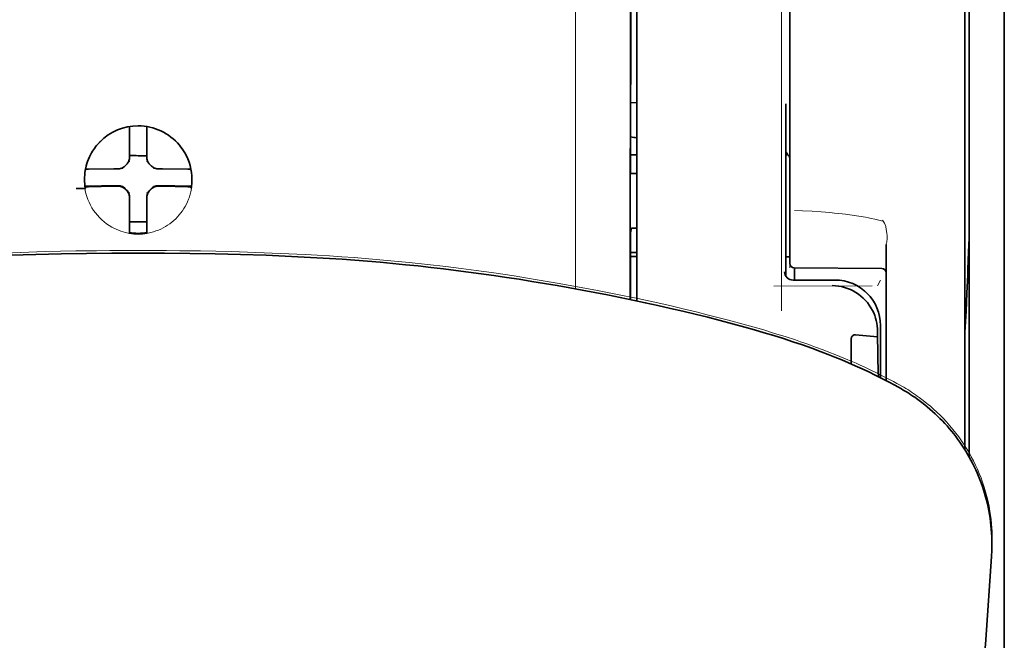
# Model space of a CAD drawing. Units: millimetres. Extents: x -2962 to 12771, y 2859 to 5338.
# Drawn here: x 5418 to 5474, y 4400 to 4436 of the extents above; entities that cross this region are included whole.
import ezdxf

# ---------------------------------------------------------------- set-up
doc = ezdxf.new("R2010")
doc.units = ezdxf.units.MM

msp = doc.modelspace()

# ---------------------------------------------------------------- linework, layer by layer
at = {"color": 5, "lineweight": 35}
for p, q in [((5472.074, 4467.966), (5472.074, 4410.707)), ((5474.059, 4468.462), (5474.059, 3910.748)), ((5474.059, 4467.966), (5474.059, 4340.095))]:
    msp.add_line(p, q, dxfattribs=at)
at = {"color": 5, "lineweight": 13}
msp.add_line((5474.059, 4467.996), (5474.059, 4340.125), dxfattribs=at)
at = {"color": 5, "lineweight": 35, "ltscale": 0.307512}
msp.add_line((5452.846, 4419.636), (5452.859, 4444.05), dxfattribs=at)
at = {"color": 5, "lineweight": 35, "ltscale": 0.216058}
msp.add_line((5452.864, 4426.826), (5452.873, 4443.979), dxfattribs=at)
at = {"color": 5, "lineweight": 13, "ltscale": 0.308525}
msp.add_line((5453.219, 4419.558), (5453.219, 4444.052), dxfattribs=at)
at = {"color": 5, "lineweight": 35, "ltscale": 0.308398}
msp.add_line((5453.219, 4419.558), (5453.219, 4444.042), dxfattribs=at)
at = {"color": 5, "lineweight": 13, "ltscale": 0.315721}
msp.add_line((5461.414, 4419), (5461.428, 4444.065), dxfattribs=at)
at = {"color": 5, "lineweight": 13, "ltscale": 0.242168}
msp.add_line((5461.902, 4444.263), (5461.902, 4425.037), dxfattribs=at)
at = {"color": 5, "lineweight": 35, "ltscale": 0.242167}
msp.add_line((5461.902, 4444.245), (5461.902, 4425.019), dxfattribs=at)
at = {"color": 5, "lineweight": 13, "ltscale": 0.417356}
msp.add_line((5471.826, 4411.124), (5471.826, 4444.258), dxfattribs=at)
at = {"color": 5, "lineweight": 35, "ltscale": 0.417191}
msp.add_line((5471.826, 4411.124), (5471.826, 4444.245), dxfattribs=at)
at = {"color": 5, "lineweight": 35, "ltscale": 0.004447}
msp.add_line((5452.866, 4430.805), (5453.219, 4430.802), dxfattribs=at)
at = {"color": 5, "lineweight": 35, "ltscale": 0.122784}
msp.add_line((5461.659, 4430.728), (5461.659, 4420.98), dxfattribs=at)
at = {"color": 5, "lineweight": 13, "ltscale": 0.12282}
msp.add_line((5461.661, 4430.728), (5461.661, 4420.977), dxfattribs=at)
at = {"color": 5, "lineweight": 35, "ltscale": 0.001196}
msp.add_line((5424.44, 4429.352), (5424.44, 4429.447), dxfattribs=at)
at = {"color": 5, "lineweight": 35, "ltscale": 0.001187}
msp.add_line((5425.433, 4429.352), (5425.433, 4429.446), dxfattribs=at)
at = {"color": 5, "lineweight": 35, "ltscale": 0.017735}
for p, q in [((5424.44, 4427.944), (5424.44, 4429.352)), ((5425.433, 4427.944), (5425.433, 4429.352))]:
    msp.add_line(p, q, dxfattribs=at)
at = {"color": 5, "lineweight": 13, "ltscale": 0.103719}
msp.add_line((5449.746, 4428.476), (5449.746, 4420.241), dxfattribs=at)
at = {"color": 5, "lineweight": 35, "ltscale": 0.003456}
for p, q in [((5424.44, 4427.669), (5424.44, 4427.944)), ((5425.433, 4427.669), (5425.433, 4427.944))]:
    msp.add_line(p, q, dxfattribs=at)
at = {"color": 5, "lineweight": 35, "ltscale": 0.004466}
msp.add_line((5452.865, 4427.846), (5453.219, 4427.846), dxfattribs=at)
at = {"color": 5, "lineweight": 35, "ltscale": 0.001709}
msp.add_line((5461.659, 4427.846), (5461.795, 4427.846), dxfattribs=at)
at = {"color": 5, "lineweight": 13, "ltscale": 0.000351}
for p, q in [((5424.44, 4427.447), (5424.44, 4427.475)), ((5425.433, 4427.447), (5425.433, 4427.475)), ((5424.049, 4427.056), (5424.049, 4427.084)), ((5425.824, 4427.056), (5425.824, 4427.084)), ((5424.049, 4426.064), (5424.049, 4426.092)), ((5425.824, 4426.064), (5425.824, 4426.092)), ((5424.44, 4425.672), (5424.44, 4425.7)), ((5425.433, 4425.672), (5425.433, 4425.7))]:
    msp.add_line(p, q, dxfattribs=at)
at = {"color": 5, "lineweight": 35, "ltscale": 0.001016}
msp.add_line((5421.97, 4427.023), (5421.934, 4426.951), dxfattribs=at)
at = {"color": 5, "lineweight": 35, "ltscale": 0.018046}
for p, q in [((5423.55, 4427.054), (5422.118, 4427.029)), ((5426.323, 4427.054), (5427.755, 4427.029)), ((5423.55, 4426.061), (5422.118, 4426.037)), ((5426.323, 4426.061), (5427.755, 4426.037))]:
    msp.add_line(p, q, dxfattribs=at)
at = {"color": 5, "lineweight": 35, "ltscale": 0.003486}
for p, q in [((5423.827, 4427.056), (5423.55, 4427.054)), ((5426.046, 4427.056), (5426.323, 4427.054)), ((5423.827, 4426.064), (5423.55, 4426.061)), ((5426.046, 4426.064), (5426.323, 4426.061))]:
    msp.add_line(p, q, dxfattribs=at)
at = {"color": 5, "lineweight": 35, "ltscale": 0.000969}
msp.add_line((5427.903, 4427.023), (5427.938, 4426.955), dxfattribs=at)
at = {"color": 5, "lineweight": 35, "ltscale": 0.000842}
msp.add_line((5452.864, 4426.826), (5452.914, 4426.781), dxfattribs=at)
at = {"color": 5, "lineweight": 35, "ltscale": 0.002631}
msp.add_line((5452.914, 4426.781), (5453.123, 4426.78), dxfattribs=at)
at = {"color": 5, "lineweight": 35, "ltscale": 0.001217}
for p, q in [((5453.123, 4426.78), (5453.219, 4426.781)), ((5453.219, 4423.69), (5453.123, 4423.691))]:
    msp.add_line(p, q, dxfattribs=at)
at = {"color": 5, "lineweight": 35, "ltscale": 0.011968}
msp.add_line((5422.865, 4426.089), (5421.915, 4426.073), dxfattribs=at)
at = {"color": 5, "lineweight": 35, "ltscale": 0.004571}
for p, q in [((5423.228, 4426.092), (5422.865, 4426.089)), ((5426.645, 4426.092), (5427.008, 4426.089))]:
    msp.add_line(p, q, dxfattribs=at)
at = {"color": 5, "lineweight": 13, "ltscale": 0.000449}
for p, q in [((5423.016, 4426.091), (5423.006, 4426.125)), ((5426.867, 4426.125), (5426.857, 4426.091))]:
    msp.add_line(p, q, dxfattribs=at)
at = {"color": 5, "lineweight": 35, "ltscale": 0.007547}
for p, q in [((5423.228, 4426.092), (5423.827, 4426.092)), ((5426.046, 4426.092), (5426.645, 4426.092))]:
    msp.add_line(p, q, dxfattribs=at)
at = {"color": 5, "lineweight": 35, "ltscale": 0.011963}
msp.add_line((5427.008, 4426.089), (5427.958, 4426.073), dxfattribs=at)
at = {"color": 5, "lineweight": 35, "ltscale": 0.000274}
msp.add_line((5421.932, 4425.957), (5421.922, 4425.937), dxfattribs=at)
at = {"color": 5, "lineweight": 35, "ltscale": 0.001324}
msp.add_line((5421.97, 4426.031), (5421.923, 4425.937), dxfattribs=at)
at = {"color": 5, "lineweight": 35, "ltscale": 0.00105}
msp.add_line((5427.903, 4426.031), (5427.94, 4425.957), dxfattribs=at)
at = {"color": 5, "lineweight": 35, "ltscale": 0.000351}
for p, q in [((5424.44, 4425.451), (5424.44, 4425.478)), ((5425.433, 4425.451), (5425.433, 4425.478))]:
    msp.add_line(p, q, dxfattribs=at)
at = {"color": 5, "lineweight": 35, "ltscale": 0.003516}
for p, q in [((5424.44, 4425.451), (5424.44, 4425.171)), ((5425.433, 4425.451), (5425.433, 4425.171))]:
    msp.add_line(p, q, dxfattribs=at)
at = {"color": 5, "lineweight": 35, "ltscale": 0.018346}
for p, q in [((5424.44, 4425.171), (5424.44, 4423.715)), ((5425.433, 4425.171), (5425.433, 4423.715))]:
    msp.add_line(p, q, dxfattribs=at)
at = {"color": 5, "lineweight": 13, "ltscale": 0.006087}
msp.add_line((5461.902, 4425.037), (5461.902, 4424.554), dxfattribs=at)
at = {"color": 5, "lineweight": 35, "ltscale": 0.003059}
msp.add_line((5461.902, 4425.019), (5461.902, 4424.776), dxfattribs=at)
at = {"color": 5, "lineweight": 13, "ltscale": 0.000442}
msp.add_line((5425.433, 4424.667), (5425.399, 4424.658), dxfattribs=at)
at = {"color": 5, "lineweight": 35, "ltscale": 0.011986}
msp.add_line((5461.902, 4424.776), (5461.902, 4423.825), dxfattribs=at)
at = {"color": 5, "lineweight": 13, "ltscale": 0.009861}
msp.add_line((5461.902, 4424.554), (5461.902, 4423.771), dxfattribs=at)
at = {"color": 5, "lineweight": 35, "ltscale": 0.0125}
msp.add_line((5425.433, 4424.054), (5424.44, 4424.054), dxfattribs=at)
at = {"color": 5, "lineweight": 13, "ltscale": 0.001736}
msp.add_line((5467.147, 4424.134), (5467.222, 4424.019), dxfattribs=at)
at = {"color": 5, "lineweight": 13, "ltscale": 0.000682}
msp.add_line((5467.322, 4423.831), (5467.336, 4423.779), dxfattribs=at)
at = {"color": 5, "lineweight": 35, "ltscale": 0.001933}
for p, q in [((5424.44, 4423.715), (5424.44, 4423.562)), ((5425.433, 4423.715), (5425.433, 4423.562))]:
    msp.add_line(p, q, dxfattribs=at)
at = {"color": 5, "lineweight": 35, "ltscale": 0.001926}
for p, q in [((5424.44, 4423.562), (5424.44, 4423.409)), ((5425.433, 4423.562), (5425.433, 4423.409))]:
    msp.add_line(p, q, dxfattribs=at)
at = {"color": 5, "lineweight": 35, "ltscale": 9.4e-05}
msp.add_line((5424.44, 4423.409), (5424.44, 4423.401), dxfattribs=at)
at = {"color": 5, "lineweight": 35, "ltscale": 9.3e-05}
msp.add_line((5425.433, 4423.409), (5425.433, 4423.401), dxfattribs=at)
at = {"color": 5, "lineweight": 35, "ltscale": 0.047829}
msp.add_line((5452.86, 4419.633), (5452.862, 4423.431), dxfattribs=at)
at = {"color": 5, "lineweight": 35, "ltscale": 0.003246}
msp.add_line((5452.914, 4423.683), (5452.862, 4423.431), dxfattribs=at)
at = {"color": 5, "lineweight": 35, "ltscale": 0.026895}
msp.add_line((5461.902, 4423.825), (5461.902, 4421.689), dxfattribs=at)
at = {"color": 5, "lineweight": 13, "ltscale": 0.0293}
msp.add_line((5461.902, 4421.445), (5461.902, 4423.771), dxfattribs=at)
at = {"color": 5, "lineweight": 13, "ltscale": 0.097511}
msp.add_line((5467.361, 4415.044), (5467.361, 4422.786), dxfattribs=at)
at = {"color": 5, "lineweight": 35, "ltscale": 0.097276}
msp.add_line((5467.361, 4415.044), (5467.361, 4422.767), dxfattribs=at)
at = {"color": 5, "lineweight": 35, "ltscale": 0.000603}
for q in [(5424.889, 4422.277), (5424.984, 4422.277)]:
    msp.add_line((5424.937, 4422.277), q, dxfattribs=at)
at = {"color": 5, "lineweight": 13, "ltscale": 0.000505}
for q in [(5424.896, 4422.421), (5424.977, 4422.421)]:
    msp.add_line((5424.937, 4422.421), q, dxfattribs=at)
at = {"color": 5, "lineweight": 35, "ltscale": 0.004503}
msp.add_line((5453.219, 4422.309), (5452.862, 4422.309), dxfattribs=at)
at = {"color": 5, "lineweight": 35, "ltscale": 0.004504}
msp.add_line((5452.862, 4422.074), (5453.219, 4422.075), dxfattribs=at)
at = {"color": 5, "lineweight": 35, "ltscale": 0.003066}
msp.add_line((5461.659, 4422.069), (5461.902, 4422.069), dxfattribs=at)
at = {"color": 5, "lineweight": 13, "ltscale": 0.003066}
msp.add_line((5461.659, 4422.069), (5461.902, 4422.069), dxfattribs=at)
at = {"color": 5, "lineweight": 35, "ltscale": 0.062557}
msp.add_line((5462.148, 4421.441), (5467.115, 4421.398), dxfattribs=at)
at = {"color": 5, "lineweight": 35, "ltscale": 0.008789}
msp.add_line((5462.151, 4421.441), (5462.151, 4420.744), dxfattribs=at)
at = {"color": 5, "lineweight": 13, "ltscale": 0.029917}
msp.add_line((5464.457, 4420.747), (5462.082, 4420.747), dxfattribs=at)
at = {"color": 5, "lineweight": 35, "ltscale": 0.029915}
msp.add_line((5464.457, 4420.744), (5462.082, 4420.744), dxfattribs=at)
at = {"color": 5, "lineweight": 13, "ltscale": 0.004641}
msp.add_line((5467.037, 4420.744), (5466.872, 4420.414), dxfattribs=at)
at = {"color": 5, "lineweight": 13, "ltscale": 0.070408}
msp.add_line((5466.57, 4420.416), (5460.981, 4420.4), dxfattribs=at)
at = {"color": 5, "lineweight": 35, "ltscale": 0.003979}
msp.add_line((5466.872, 4417.834), (5466.872, 4417.518), dxfattribs=at)
at = {"color": 5, "lineweight": 35, "ltscale": 0.022115}
msp.add_line((5467.037, 4416.408), (5467.037, 4418.164), dxfattribs=at)
at = {"color": 5, "lineweight": 35, "ltscale": 0.017564}
msp.add_line((5465.376, 4417.385), (5465.376, 4415.99), dxfattribs=at)
at = {"color": 5, "lineweight": 35, "ltscale": 0.015802}
msp.add_line((5465.624, 4417.644), (5466.872, 4417.518), dxfattribs=at)
at = {"color": 5, "lineweight": 35, "ltscale": 0.015102}
msp.add_line((5467.04, 4415.209), (5467.037, 4416.408), dxfattribs=at)
at = {"color": 5, "lineweight": 13, "ltscale": 0.014249}
msp.add_line((5467.042, 4415.28), (5467.039, 4416.412), dxfattribs=at)
at = {"color": 5, "lineweight": 35, "ltscale": 0.003319}
msp.add_line((5473.355, 4405.772), (5473.351, 4405.508), dxfattribs=at)
at = {"color": 5, "lineweight": 35, "ltscale": 0.059729}
msp.add_line((5473.33, 4405.072), (5473.009, 4400.341), dxfattribs=at)
at = {"color": 5, "lineweight": 13, "ltscale": 0.058896}
msp.add_line((5473.326, 4404.983), (5473.01, 4400.318), dxfattribs=at)
at = {"color": 5, "lineweight": 13}
for points in [[(5449.752, 4444.069), (5449.748, 4443.228), (5449.746, 4442.388), (5449.744, 4440.706), (5449.742, 4437.344), (5449.742, 4430.62)], [(5421.878, 4426.491), (5421.889, 4426.63), (5421.894, 4426.7), (5421.905, 4426.804), (5421.914, 4426.882), (5421.926, 4426.96), (5421.946, 4427.063), (5421.969, 4427.166), (5421.997, 4427.267), (5422.02, 4427.343), (5422.045, 4427.417), (5422.101, 4427.566), (5422.132, 4427.64), (5422.164, 4427.712), (5422.198, 4427.783), (5422.234, 4427.853), (5422.291, 4427.956), (5422.353, 4428.058), (5422.418, 4428.157), (5422.488, 4428.254), (5422.576, 4428.366), (5422.669, 4428.474), (5422.768, 4428.578), (5422.87, 4428.677), (5422.978, 4428.771), (5423.09, 4428.86), (5423.205, 4428.944), (5423.325, 4429.022), (5423.448, 4429.095), (5423.575, 4429.161), (5423.646, 4429.196), (5423.719, 4429.228), (5423.792, 4429.259), (5423.866, 4429.288), (5424.016, 4429.34), (5424.092, 4429.363), (5424.169, 4429.384), (5424.273, 4429.41), (5424.377, 4429.431), (5424.481, 4429.447), (5424.557, 4429.457), (5424.633, 4429.464), (5424.734, 4429.471), (5424.937, 4429.482)], [(5427.994, 4426.491), (5427.984, 4426.63), (5427.978, 4426.7), (5427.968, 4426.804), (5427.958, 4426.882), (5427.947, 4426.96), (5427.927, 4427.063), (5427.903, 4427.166), (5427.876, 4427.267), (5427.853, 4427.343), (5427.828, 4427.417), (5427.772, 4427.566), (5427.741, 4427.64), (5427.708, 4427.712), (5427.674, 4427.783), (5427.639, 4427.853), (5427.581, 4427.956), (5427.52, 4428.058), (5427.454, 4428.157), (5427.385, 4428.254), (5427.297, 4428.366), (5427.203, 4428.474), (5427.105, 4428.578), (5427.002, 4428.677), (5426.895, 4428.771), (5426.783, 4428.86), (5426.667, 4428.944), (5426.548, 4429.022), (5426.425, 4429.094), (5426.298, 4429.161), (5426.227, 4429.196), (5426.154, 4429.228), (5426.081, 4429.259), (5426.007, 4429.288), (5425.856, 4429.34), (5425.781, 4429.363), (5425.704, 4429.384), (5425.6, 4429.41), (5425.496, 4429.431), (5425.392, 4429.447), (5425.316, 4429.457), (5425.24, 4429.464), (5425.139, 4429.471), (5424.937, 4429.482)], [(5427.971, 4426.039), (5427.938, 4425.845), (5427.919, 4425.749), (5427.903, 4425.677), (5427.885, 4425.606), (5427.866, 4425.539), (5427.845, 4425.472), (5427.821, 4425.399), (5427.794, 4425.327), (5427.737, 4425.189), (5427.674, 4425.054), (5427.605, 4424.924), (5427.531, 4424.798), (5427.449, 4424.674), (5427.362, 4424.554), (5427.269, 4424.439), (5427.171, 4424.329), (5427.067, 4424.223), (5426.959, 4424.122), (5426.846, 4424.027), (5426.728, 4423.937), (5426.606, 4423.853), (5426.48, 4423.775), (5426.35, 4423.704), (5426.217, 4423.638), (5426.081, 4423.579), (5425.941, 4423.527), (5425.8, 4423.481), (5425.657, 4423.442), (5425.583, 4423.425), (5425.508, 4423.41), (5425.436, 4423.397), (5425.365, 4423.387), (5425.294, 4423.379), (5425.222, 4423.372), (5425.127, 4423.366), (5424.937, 4423.357)], [(5462.165, 4424.696), (5462.615, 4424.675), (5463.171, 4424.643), (5463.676, 4424.608), (5464.172, 4424.567), (5464.423, 4424.543), (5464.677, 4424.517), (5465.059, 4424.473), (5465.438, 4424.424), (5465.812, 4424.368), (5466.179, 4424.306), (5466.351, 4424.274), (5466.515, 4424.24), (5466.725, 4424.193), (5466.866, 4424.158), (5467.162, 4424.08)], [(5467.336, 4423.779), (5467.368, 4423.606), (5467.383, 4423.516), (5467.4, 4423.379), (5467.408, 4423.279), (5467.412, 4423.181), (5467.411, 4423.081), (5467.408, 4423.031), (5467.403, 4422.981), (5467.396, 4422.931), (5467.389, 4422.89), (5467.379, 4422.849), (5467.361, 4422.786)], [(5424.896, 4422.421), (5423.337, 4422.413), (5422.565, 4422.407), (5421.409, 4422.393), (5420.536, 4422.377), (5419.657, 4422.357), (5418.259, 4422.314), (5416.866, 4422.259)], [(5424.977, 4422.421), (5426.536, 4422.413), (5427.308, 4422.407), (5428.464, 4422.393), (5429.337, 4422.377), (5430.216, 4422.357), (5431.613, 4422.314), (5433.006, 4422.259), (5434.398, 4422.192), (5435.093, 4422.154), (5435.79, 4422.111), (5436.486, 4422.065), (5437.183, 4422.015), (5438.23, 4421.932), (5439.275, 4421.84), (5440.315, 4421.739), (5441.353, 4421.628), (5442.389, 4421.508), (5443.25, 4421.401), (5444.112, 4421.287), (5444.974, 4421.166), (5445.616, 4421.072), (5446.258, 4420.975), (5446.911, 4420.872), (5447.564, 4420.766), (5448.709, 4420.572), (5449.852, 4420.367), (5450.993, 4420.152), (5452.125, 4419.929), (5453.275, 4419.693), (5454.403, 4419.45), (5455.169, 4419.278), (5455.914, 4419.103), (5456.653, 4418.923), (5457.215, 4418.781), (5458.341, 4418.488), (5459.452, 4418.193)], [(5464.457, 4420.747), (5464.637, 4420.738), (5464.727, 4420.731), (5464.794, 4420.724), (5464.861, 4420.715), (5464.925, 4420.705), (5464.989, 4420.693), (5465.057, 4420.677), (5465.126, 4420.66), (5465.257, 4420.62), (5465.386, 4420.574), (5465.511, 4420.522), (5465.633, 4420.464), (5465.752, 4420.4), (5465.868, 4420.328), (5465.98, 4420.251), (5466.087, 4420.168), (5466.19, 4420.08), (5466.288, 4419.986), (5466.382, 4419.887), (5466.469, 4419.784), (5466.552, 4419.676), (5466.629, 4419.563), (5466.699, 4419.447), (5466.763, 4419.328), (5466.821, 4419.205), (5466.872, 4419.08), (5466.917, 4418.951), (5466.955, 4418.821), (5466.972, 4418.753), (5466.987, 4418.684), (5466.999, 4418.619), (5467.009, 4418.554), (5467.024, 4418.426), (5467.03, 4418.34), (5467.039, 4418.167)], [(5459.452, 4418.193), (5460.084, 4418.012), (5460.418, 4417.914), (5460.921, 4417.761), (5461.285, 4417.648), (5461.631, 4417.538), (5462.212, 4417.347), (5462.505, 4417.247), (5462.798, 4417.146), (5463.075, 4417.048), (5463.354, 4416.947), (5463.781, 4416.788)], [(5463.781, 4416.789), (5464.202, 4416.627), (5464.405, 4416.548), (5464.722, 4416.42), (5465.184, 4416.228), (5465.648, 4416.027), (5465.881, 4415.924), (5466.113, 4415.818), (5466.46, 4415.656), (5466.803, 4415.49), (5467.141, 4415.321), (5467.474, 4415.15), (5467.776, 4414.989), (5467.967, 4414.885), (5468.361, 4414.665)], [(5469.227, 4414.093), (5469.454, 4413.918), (5469.569, 4413.828), (5469.741, 4413.69), (5469.866, 4413.586), (5469.987, 4413.482), (5470.089, 4413.392), (5470.19, 4413.299), (5470.292, 4413.203), (5470.393, 4413.105), (5470.59, 4412.905), (5470.783, 4412.699), (5470.969, 4412.489), (5471.148, 4412.277), (5471.319, 4412.061), (5471.479, 4411.848), (5471.633, 4411.632), (5471.78, 4411.411), (5471.922, 4411.187), (5472.058, 4410.96), (5472.187, 4410.729), (5472.31, 4410.494), (5472.427, 4410.256), (5472.538, 4410.015), (5472.642, 4409.771), (5472.739, 4409.524), (5472.804, 4409.348), (5472.865, 4409.172), (5472.922, 4408.996), (5472.962, 4408.864), (5473.001, 4408.731), (5473.072, 4408.464), (5473.137, 4408.195), (5473.194, 4407.922), (5473.244, 4407.646), (5473.281, 4407.407), (5473.313, 4407.163), (5473.337, 4406.919), (5473.354, 4406.677), (5473.362, 4406.517), (5473.367, 4406.358), (5473.371, 4406.145), (5473.372, 4406.003), (5473.373, 4405.718)]]:
    msp.add_lwpolyline(points, dxfattribs=at)
at = {"color": 5, "lineweight": 35}
for points in [[(5423.937, 4427.068), (5423.967, 4427.076), (5423.997, 4427.086), (5424.026, 4427.098), (5424.055, 4427.111), (5424.082, 4427.127), (5424.109, 4427.144), (5424.134, 4427.162), (5424.158, 4427.182), (5424.197, 4427.221)], [(5424.275, 4427.3), (5424.235, 4427.262), (5424.197, 4427.221)], [(5424.275, 4427.3), (5424.298, 4427.321), (5424.319, 4427.344), (5424.339, 4427.369), (5424.357, 4427.394), (5424.374, 4427.421), (5424.389, 4427.449), (5424.402, 4427.477), (5424.413, 4427.506), (5424.428, 4427.56)], [(5425.445, 4427.56), (5425.453, 4427.529), (5425.463, 4427.499), (5425.475, 4427.47), (5425.488, 4427.442), (5425.503, 4427.414), (5425.52, 4427.388), (5425.539, 4427.363), (5425.559, 4427.339), (5425.598, 4427.3)], [(5425.676, 4427.221), (5425.638, 4427.262), (5425.598, 4427.3)], [(5425.676, 4427.221), (5425.698, 4427.199), (5425.721, 4427.178), (5425.745, 4427.158), (5425.771, 4427.139), (5425.798, 4427.123), (5425.825, 4427.108), (5425.854, 4427.095), (5425.883, 4427.084), (5425.936, 4427.068)], [(5424.197, 4425.926), (5424.175, 4425.949), (5424.152, 4425.97), (5424.128, 4425.99), (5424.102, 4426.008), (5424.076, 4426.025), (5424.048, 4426.04), (5424.019, 4426.053), (5423.99, 4426.064), (5423.96, 4426.074), (5423.929, 4426.081), (5423.899, 4426.086), (5423.867, 4426.09), (5423.827, 4426.092)], [(5426.046, 4426.092), (5426.015, 4426.091), (5425.983, 4426.088), (5425.952, 4426.083), (5425.922, 4426.076), (5425.892, 4426.067), (5425.862, 4426.056), (5425.833, 4426.044), (5425.805, 4426.029), (5425.778, 4426.013), (5425.752, 4425.996), (5425.728, 4425.976), (5425.704, 4425.955), (5425.676, 4425.926)], [(5421.922, 4425.937), (5421.922, 4425.937), (5421.921, 4425.937), (5421.915, 4425.936), (5421.865, 4425.933), (5421.644, 4425.93), (5421.424, 4425.929)], [(5421.923, 4425.937), (5421.923, 4425.937), (5421.922, 4425.937), (5421.916, 4425.936), (5421.866, 4425.933), (5421.645, 4425.93), (5421.424, 4425.929)], [(5424.197, 4425.899), (5424.175, 4425.921), (5424.152, 4425.943), (5424.128, 4425.962), (5424.102, 4425.981), (5424.076, 4425.997), (5424.048, 4426.012), (5424.019, 4426.025), (5423.99, 4426.036), (5423.937, 4426.052)], [(5424.197, 4425.926), (5424.235, 4425.886), (5424.275, 4425.848)], [(5424.197, 4425.899), (5424.235, 4425.858), (5424.275, 4425.821)], [(5424.44, 4425.478), (5424.439, 4425.51), (5424.436, 4425.541), (5424.431, 4425.572), (5424.425, 4425.603), (5424.416, 4425.633), (5424.405, 4425.662), (5424.392, 4425.691), (5424.378, 4425.719), (5424.362, 4425.746), (5424.344, 4425.772), (5424.325, 4425.797), (5424.304, 4425.82), (5424.275, 4425.848)], [(5424.428, 4425.561), (5424.42, 4425.591), (5424.41, 4425.621), (5424.399, 4425.65), (5424.385, 4425.678), (5424.37, 4425.706), (5424.353, 4425.732), (5424.334, 4425.757), (5424.314, 4425.782), (5424.275, 4425.821)], [(5425.598, 4425.848), (5425.575, 4425.827), (5425.554, 4425.803), (5425.534, 4425.779), (5425.516, 4425.754), (5425.499, 4425.727), (5425.485, 4425.699), (5425.472, 4425.671), (5425.46, 4425.641), (5425.451, 4425.611), (5425.443, 4425.581), (5425.438, 4425.55), (5425.434, 4425.519), (5425.433, 4425.478)], [(5425.598, 4425.821), (5425.575, 4425.799), (5425.554, 4425.776), (5425.534, 4425.751), (5425.516, 4425.726), (5425.499, 4425.699), (5425.485, 4425.672), (5425.472, 4425.643), (5425.46, 4425.614), (5425.445, 4425.561)], [(5425.598, 4425.848), (5425.638, 4425.886), (5425.676, 4425.926)], [(5425.598, 4425.821), (5425.638, 4425.858), (5425.676, 4425.899)], [(5425.936, 4426.052), (5425.906, 4426.044), (5425.876, 4426.034), (5425.847, 4426.022), (5425.818, 4426.009), (5425.791, 4425.993), (5425.765, 4425.976), (5425.739, 4425.958), (5425.715, 4425.938), (5425.676, 4425.899)], [(5471.826, 4417.769), (5471.887, 4418.981), (5471.936, 4420.005), (5471.982, 4421.035), (5471.996, 4421.359), (5472.032, 4422.318), (5472.046, 4422.73), (5472.058, 4423.14), (5472.067, 4423.556), (5472.072, 4423.898), (5472.074, 4424.242)], [(5453.123, 4423.691), (5453.048, 4423.691), (5452.978, 4423.689), (5452.926, 4423.686), (5452.915, 4423.684), (5452.914, 4423.684), (5452.914, 4423.683), (5452.914, 4423.683), (5452.914, 4423.683)], [(5424.889, 4422.277), (5423.449, 4422.273), (5422.01, 4422.258), (5420.571, 4422.234), (5419.133, 4422.197), (5417.695, 4422.149)], [(5424.984, 4422.277), (5426.426, 4422.273), (5427.868, 4422.258), (5429.309, 4422.233), (5430.749, 4422.197), (5432.189, 4422.149), (5432.908, 4422.12), (5433.628, 4422.087), (5434.347, 4422.051), (5435.066, 4422.011), (5435.785, 4421.968), (5436.504, 4421.92), (5437.223, 4421.868), (5437.941, 4421.812), (5438.66, 4421.751), (5439.377, 4421.687), (5440.095, 4421.617), (5440.812, 4421.543), (5441.528, 4421.464), (5442.244, 4421.381), (5442.96, 4421.293), (5443.676, 4421.201), (5444.392, 4421.104), (5445.108, 4421.002), (5445.825, 4420.896), (5446.541, 4420.786), (5447.259, 4420.671), (5447.975, 4420.553), (5448.692, 4420.43), (5449.409, 4420.303), (5450.125, 4420.172), (5450.841, 4420.037), (5451.557, 4419.898), (5452.271, 4419.754), (5452.985, 4419.607), (5453.697, 4419.456), (5454.408, 4419.301), (5455.118, 4419.141), (5455.826, 4418.977), (5456.533, 4418.808), (5457.238, 4418.635), (5457.941, 4418.455), (5458.643, 4418.269), (5459.342, 4418.077)], [(5459.342, 4418.077), (5459.892, 4417.92), (5460.44, 4417.759), (5460.986, 4417.593), (5461.529, 4417.422), (5462.069, 4417.246), (5462.606, 4417.064), (5463.139, 4416.875), (5463.669, 4416.68)], [(5465.376, 4417.385), (5465.378, 4417.425), (5465.386, 4417.465), (5465.4, 4417.503), (5465.418, 4417.539), (5465.443, 4417.572), (5465.472, 4417.6), (5465.507, 4417.622), (5465.525, 4417.63), (5465.544, 4417.637), (5465.584, 4417.644), (5465.624, 4417.644)], [(5463.669, 4416.68), (5464.06, 4416.531), (5464.45, 4416.377), (5464.838, 4416.219), (5465.224, 4416.056), (5465.607, 4415.889), (5465.989, 4415.717), (5466.368, 4415.54), (5466.744, 4415.357), (5467.118, 4415.17), (5467.489, 4414.977), (5467.857, 4414.778), (5468.221, 4414.575)], [(5469.081, 4414.025), (5469.237, 4413.911), (5469.391, 4413.795), (5469.543, 4413.676), (5469.693, 4413.553), (5469.841, 4413.428), (5469.986, 4413.3), (5470.13, 4413.169), (5470.271, 4413.036), (5470.41, 4412.899), (5470.546, 4412.76), (5470.68, 4412.618), (5470.812, 4412.473), (5470.941, 4412.326), (5471.067, 4412.176), (5471.19, 4412.023), (5471.311, 4411.868), (5471.429, 4411.71), (5471.544, 4411.549), (5471.656, 4411.386), (5471.765, 4411.22), (5471.871, 4411.052), (5471.974, 4410.881), (5472.074, 4410.708), (5472.17, 4410.532), (5472.264, 4410.354), (5472.353, 4410.174), (5472.44, 4409.991), (5472.523, 4409.807), (5472.602, 4409.62), (5472.678, 4409.431), (5472.749, 4409.241), (5472.817, 4409.049), (5472.881, 4408.856), (5472.941, 4408.661), (5472.998, 4408.463), (5473.05, 4408.264), (5473.099, 4408.062), (5473.143, 4407.86), (5473.184, 4407.655), (5473.22, 4407.449), (5473.252, 4407.242), (5473.28, 4407.035), (5473.303, 4406.826), (5473.323, 4406.616), (5473.338, 4406.406), (5473.348, 4406.195), (5473.354, 4405.983), (5473.355, 4405.772)]]:
    msp.add_lwpolyline(points, dxfattribs=at)
at = {"color": 5, "lineweight": 13}
for centre, radius, start, end in [((5825.434, 4430.308), 375.692, 179.95243, 180.27943), ((5424.95, 4426.417), 3.072, 178.6262, 188.3399), ((5424.923, 4426.417), 3.072, 351.3201, 1.3738), ((5424.941, 4426.418), 3.062, 187.743, 240.6637), ((5466.852, 4423.703), 0.487, 15.2077, 40.4767), ((5424.937, 4426.411), 3.055, 240.659, 261.7848), ((5424.937, 4426.414), 3.078, 260.4992, 269.999), ((5463.293, 4406.051), 9.994, 53.5773, 59.5315), ((5461.945, 4406.355), 11.463, 353.1269, 355.6799), ((5462.492, 4405.61), 10.882, 358.8237, 0.5663)]:
    msp.add_arc(centre, radius, start, end, dxfattribs=at)
at = {"color": 5, "lineweight": 35}
for centre, radius, start, end in [((5424.937, 4426.437), 3.05, 90.0103, 135.1826), ((5424.935, 4426.436), 3.05, 39.8182, 89.9778), ((5454.708, 4438.62), 9.924, 259.2993, 261.373), ((5424.944, 4426.429), 3.06, 135.1657, 149.9619), ((5424.928, 4426.428), 3.061, 30.0396, 39.8419), ((5424.948, 4426.445), 3.055, 150.1524, 170.4677), ((5427.776, 4517.5), 89.749, 267.87092, 268.50421), ((5424.924, 4426.445), 3.056, 0.0656, 29.8402), ((5460.166, 4426.712), 1.985, 28.9554, 41.2017), ((5423.945, 4427.669), 0.495, 347.1948, 359.9891), ((5425.928, 4427.669), 0.495, 180.0109, 192.8052), ((5424.95, 4426.445), 3.058, 170.465, 179.9298), ((5422.094, 4425.526), 1.503, 89.0873, 94.7133), ((5423.826, 4427.559), 0.503, 270.168, 282.7835), ((5426.048, 4427.559), 0.503, 257.2165, 269.832), ((5427.779, 4425.526), 1.503, 85.2867, 90.9127), ((5424.951, 4426.445), 3.058, 179.9295, 189.1829), ((5423.828, 4425.574), 0.489, 77.1992, 90.1681), ((5426.045, 4425.574), 0.489, 89.8319, 102.8008), ((5424.922, 4426.445), 3.058, 350.8171, 0.0705), ((5422.094, 4424.533), 1.503, 89.0873, 94.7133), ((5423.944, 4425.451), 0.497, 359.9892, 12.7867), ((5425.929, 4425.451), 0.497, 167.2133, 180.0108), ((5427.779, 4424.533), 1.503, 85.2867, 90.9127), ((5424.936, 4426.43), 3.036, 260.5983, 270.0037), ((5424.936, 4426.405), 3.044, 260.6235, 279.3852), ((5424.936, 4426.43), 3.036, 270.004, 279.4095), ((5462.151, 4421.689), 0.248, 180, 269.5), ((5462.082, 4421.239), 0.496, 183.7135, 270.0324), ((5467.112, 4421.15), 0.248, 0, 89.5), ((5464.457, 4418.164), 2.58, 0.0058, 90.0058), ((5464.263, 4417.826), 2.609, 27.1874, 89.1492), ((5464.297, 4417.836), 2.575, 359.9572, 27.3322), ((5631.622, 4419.573), 164.763, 180.71454, 181.49585), ((5463.291, 4405.917), 9.963, 54.4734, 60.3454), ((5461.994, 4405.847), 11.363, 356.0879, 358.2921), ((10146.013, 4085.867), 4683.573, 176.150046, 176.285325)]:
    msp.add_arc(centre, radius, start, end, dxfattribs=at)

doc.saveas('drawing.dxf')
